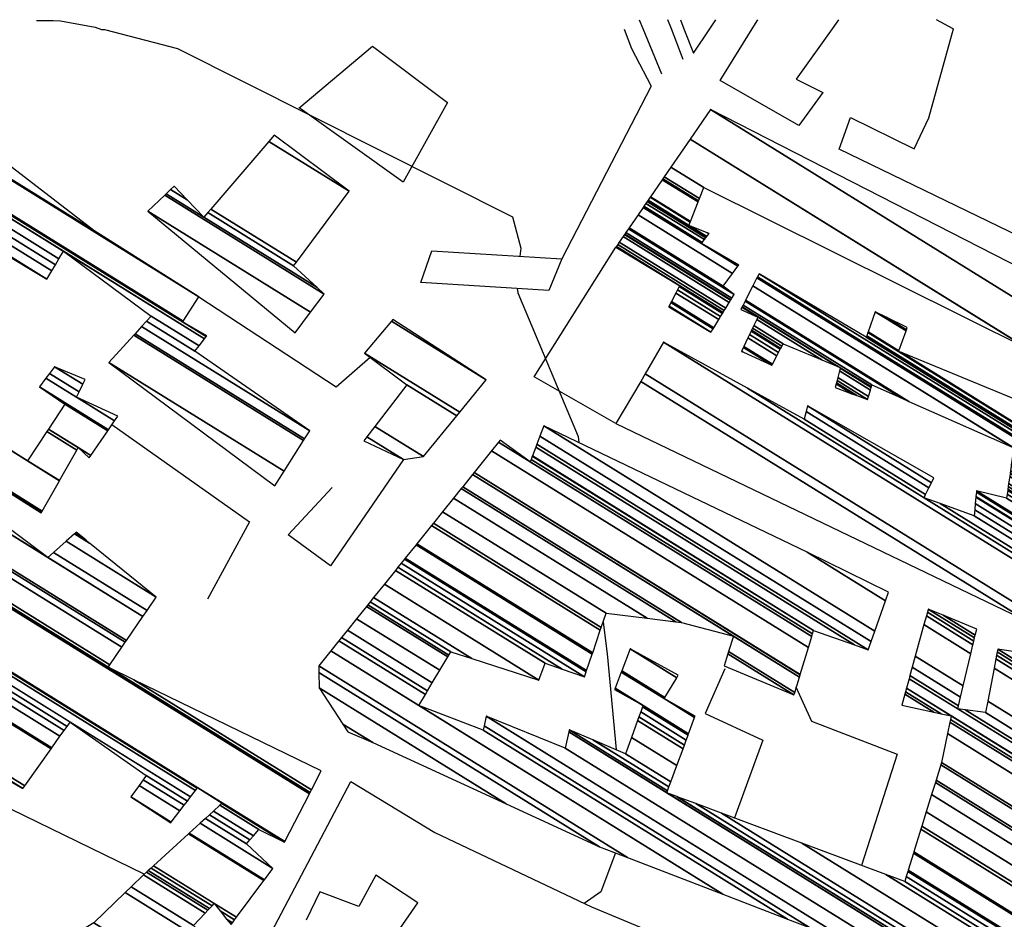
# Model space of a CAD drawing. Extents: x 498410 to 512723, y 4381806 to 4391064.
# Drawn here: x 506366 to 506523, y 4390914 to 4391057 of the extents above; entities that cross this region are included whole.
import ezdxf

# ---------------------------------------------------------------- set-up
doc = ezdxf.new("R2010")
doc.units = 0
doc.header["$MEASUREMENT"] = 0
for name, color, linetype in [('38', 7, 'CONTINUOUS'), ('47', 7, 'CONTINUOUS'), ('50', 7, 'CONTINUOUS'), ('51', 7, 'CONTINUOUS'), ('9', 7, 'CONTINUOUS')]:
    doc.layers.add(name, color=color, linetype=linetype)

msp = doc.modelspace()

# ---------------------------------------------------------------- linework, layer by layer
at = {"layer": '38', "color": 7, "linetype": 'Continuous'}
for p, q in [((506465.42, 4391055.75), (506464.83, 4391057.18)), ((506469.92, 4391055.75), (506469.37, 4391057.19)), ((506468.4, 4391048.56), (506465.42, 4391055.75)), ((506471.79, 4391050.89), (506469.92, 4391055.75))]:
    msp.add_line(p, q, dxfattribs=at)
at = {"layer": '47', "color": 1, "linetype": 'Continuous'}
for p, q in [((506471.37, 4391057.19), (506471.94, 4391055.75)), ((506476.05, 4391055.76), (506477.02, 4391057.19)), ((506482.83, 4391055.76), (506483.73, 4391057.2)), ((506496.63, 4391057.21), (506495.6, 4391055.77)), ((506514.95, 4391055.79), (506512.3, 4391057.23)), ((506471.94, 4391055.75), (506473.46, 4391051.91)), ((506473.46, 4391051.91), (506476.05, 4391055.76))]:
    msp.add_line(p, q, dxfattribs=at)
for points in [[(506495.6, 4391055.77), (506489.87, 4391047.76), (506494.11, 4391045.63), (506490.3, 4391040.33), (506477.7, 4391047.53), (506482.83, 4391055.76)], [(506539.15, 4391055.81), (506535.59, 4391020.33), (506532.47, 4391019.27), (506496.72, 4391036.57), (506498.54, 4391041.63), (506508.71, 4391036.61), (506511.03, 4391041.54), (506514.99, 4391055.77), (506514.95, 4391055.79)], [(506478.46, 4390953.56), (506475.33, 4390946.45), (506484.56, 4390942.19), (506480, 4390929.77)], [(506489.82, 4390950.73), (506492.31, 4390945.23), (506505.97, 4390939.96), (506500.28, 4390922.2)], [(506404.52, 4390908.61), (506418.74, 4390935.62), (506432.15, 4390927.48), (506457.17, 4390915.57), (506473.76, 4390908.68)], [(506424.63, 4390909.33), (506429.45, 4390916.25), (506422.71, 4390920.63), (506420.02, 4390915.64), (506413.78, 4390917.96), (506411.58, 4390913.47)]]:
    msp.add_lwpolyline(points, dxfattribs=at)
msp.add_lwpolyline([(506431.69, 4391020.33), (506452.42, 4391019.04), (506450.35, 4391013.99), (506429.92, 4391015.29)], close=True, dxfattribs=at)
at = {"layer": '50', "color": 1, "linetype": 'Continuous'}
msp.add_lwpolyline([(506461.05, 4390992.74), (506448.02, 4391000.2), (506461.04, 4391020.9)], dxfattribs=at)
msp.add_lwpolyline([(506461.05, 4390992.74), (506448.02, 4391000.2), (506461.04, 4391020.9)], dxfattribs=at)
at = {"layer": '51', "color": 1, "linetype": 'Continuous'}
for points in [[(506462.36, 4391055.74), (506463.53, 4391052.62), (506466.71, 4391046.62), (506452.42, 4391019.04)], [(506410.41, 4391043.12), (506422.2, 4391053), (506434.17, 4391043.99), (506427.09, 4391031.27), (506410.63, 4391043.03)], [(506394.47, 4391012.97), (506416.36, 4390998.63), (506421.82, 4391003.33)], [(506380.57, 4390992.58), (506402.52, 4390977.05), (506395.82, 4390964.7)], [(506427.14, 4390987), (506415.49, 4390970.03), (506408.7, 4390974.98), (506415.77, 4390982.52)], [(506385.72, 4390920.8), (506358.05, 4390934.24), (506320.05, 4390950.41), (506303.71, 4390923.53), (506318.06, 4390916.71)]]:
    msp.add_lwpolyline(points, dxfattribs=at)
at = {"layer": '9', "color": 30, "linetype": 'Continuous'}
for p, q in [((506368.5, 4391057.1), (506368.51, 4391057.1)), ((506368.51, 4391057.1), (506368.52, 4391057.1)), ((506368.52, 4391057.1), (506368.53, 4391057.1)), ((506368.53, 4391057.1), (506368.54, 4391057.1)), ((506368.54, 4391057.1), (506368.55, 4391057.1)), ((506368.55, 4391057.1), (506368.56, 4391057.1)), ((506368.56, 4391057.1), (506368.57, 4391057.1)), ((506368.57, 4391057.1), (506368.58, 4391057.1)), ((506368.58, 4391057.1), (506368.59, 4391057.1)), ((506368.59, 4391057.1), (506368.6, 4391057.1)), ((506368.6, 4391057.1), (506368.61, 4391057.1)), ((506368.61, 4391057.1), (506368.62, 4391057.1)), ((506368.62, 4391057.1), (506368.63, 4391057.1)), ((506368.63, 4391057.1), (506368.64, 4391057.1)), ((506368.64, 4391057.1), (506368.65, 4391057.1)), ((506368.65, 4391057.1), (506368.66, 4391057.1)), ((506368.66, 4391057.1), (506368.67, 4391057.1)), ((506368.67, 4391057.1), (506368.68, 4391057.1)), ((506368.68, 4391057.1), (506368.69, 4391057.1)), ((506368.69, 4391057.1), (506368.7, 4391057.1)), ((506368.7, 4391057.1), (506368.71, 4391057.1)), ((506368.71, 4391057.1), (506368.72, 4391057.1)), ((506368.72, 4391057.1), (506368.73, 4391057.1)), ((506368.73, 4391057.1), (506368.74, 4391057.1)), ((506368.74, 4391057.1), (506368.76, 4391057.1)), ((506368.76, 4391057.1), (506368.78, 4391057.1)), ((506368.78, 4391057.1), (506368.8, 4391057.1)), ((506368.8, 4391057.1), (506368.82, 4391057.1)), ((506368.82, 4391057.1), (506368.84, 4391057.1)), ((506368.84, 4391057.1), (506368.86, 4391057.1)), ((506368.86, 4391057.1), (506368.88, 4391057.1)), ((506368.88, 4391057.1), (506368.9, 4391057.1)), ((506368.9, 4391057.1), (506368.92, 4391057.1)), ((506368.92, 4391057.1), (506368.94, 4391057.1)), ((506368.94, 4391057.1), (506368.96, 4391057.1)), ((506368.96, 4391057.1), (506368.98, 4391057.1)), ((506368.98, 4391057.1), (506369, 4391057.1)), ((506369, 4391057.1), (506369.02, 4391057.1)), ((506369.02, 4391057.1), (506369.04, 4391057.1)), ((506369.04, 4391057.1), (506369.06, 4391057.1)), ((506369.06, 4391057.1), (506369.08, 4391057.1)), ((506369.08, 4391057.1), (506369.1, 4391057.1)), ((506369.1, 4391057.1), (506369.12, 4391057.1)), ((506369.12, 4391057.1), (506369.14, 4391057.1)), ((506369.14, 4391057.1), (506369.16, 4391057.1)), ((506369.16, 4391057.1), (506369.19, 4391057.1)), ((506369.19, 4391057.1), (506369.22, 4391057.1)), ((506369.22, 4391057.1), (506369.25, 4391057.1)), ((506369.25, 4391057.1), (506369.28, 4391057.1)), ((506369.28, 4391057.1), (506369.31, 4391057.1)), ((506369.31, 4391057.1), (506369.34, 4391057.1)), ((506369.34, 4391057.1), (506369.37, 4391057.1)), ((506369.37, 4391057.1), (506369.4, 4391057.1)), ((506369.4, 4391057.1), (506369.43, 4391057.1)), ((506369.43, 4391057.1), (506369.46, 4391057.1)), ((506369.46, 4391057.1), (506369.49, 4391057.1)), ((506369.49, 4391057.1), (506369.52, 4391057.1)), ((506369.52, 4391057.1), (506369.56, 4391057.1)), ((506369.56, 4391057.1), (506369.6, 4391057.1)), ((506369.6, 4391057.1), (506369.64, 4391057.1)), ((506369.64, 4391057.1), (506369.68, 4391057.1)), ((506369.68, 4391057.1), (506369.72, 4391057.1)), ((506369.72, 4391057.1), (506369.76, 4391057.1)), ((506369.76, 4391057.1), (506369.8, 4391057.1)), ((506369.8, 4391057.1), (506369.84, 4391057.1)), ((506369.84, 4391057.1), (506369.89, 4391057.1)), ((506369.89, 4391057.1), (506369.94, 4391057.1)), ((506369.94, 4391057.1), (506369.99, 4391057.1)), ((506369.99, 4391057.1), (506370.04, 4391057.1)), ((506370.04, 4391057.1), (506370.09, 4391057.1)), ((506370.09, 4391057.1), (506370.14, 4391057.1)), ((506370.14, 4391057.1), (506370.2, 4391057.1)), ((506370.2, 4391057.1), (506370.26, 4391057.1)), ((506370.26, 4391057.1), (506370.32, 4391057.1)), ((506370.32, 4391057.1), (506370.38, 4391057.1)), ((506370.38, 4391057.1), (506370.45, 4391057.1)), ((506370.45, 4391057.1), (506370.52, 4391057.1)), ((506370.52, 4391057.1), (506370.59, 4391057.1)), ((506370.59, 4391057.1), (506370.67, 4391057.1)), ((506370.67, 4391057.1), (506370.75, 4391057.1)), ((506370.75, 4391057.1), (506370.83, 4391057.1)), ((506370.83, 4391057.1), (506370.92, 4391057.1)), ((506370.92, 4391057.1), (506371.01, 4391057.1)), ((506371.01, 4391057.1), (506371.1, 4391057.1)), ((506371.1, 4391057.1), (506371.2, 4391057.1)), ((506378.91, 4391055.67), (506378.92, 4391055.67)), ((506378.92, 4391055.67), (506378.93, 4391055.67)), ((506378.93, 4391055.67), (506378.94, 4391055.67)), ((506378.94, 4391055.67), (506378.95, 4391055.67)), ((506378.95, 4391055.67), (506378.96, 4391055.67)), ((506378.96, 4391055.67), (506378.97, 4391055.67)), ((506378.97, 4391055.67), (506378.98, 4391055.67)), ((506378.98, 4391055.67), (506378.99, 4391055.67)), ((506378.99, 4391055.67), (506379, 4391055.67)), ((506379, 4391055.67), (506379.01, 4391055.67)), ((506379.01, 4391055.67), (506379.02, 4391055.67)), ((506379.02, 4391055.67), (506379.03, 4391055.67)), ((506379.03, 4391055.67), (506379.04, 4391055.67)), ((506379.04, 4391055.67), (506379.05, 4391055.67)), ((506379.05, 4391055.67), (506379.06, 4391055.67)), ((506379.06, 4391055.67), (506379.07, 4391055.67)), ((506379.07, 4391055.67), (506379.08, 4391055.67)), ((506379.08, 4391055.67), (506379.09, 4391055.67)), ((506379.09, 4391055.67), (506379.1, 4391055.67)), ((506379.1, 4391055.67), (506379.11, 4391055.67)), ((506379.11, 4391055.67), (506379.12, 4391055.67)), ((506379.12, 4391055.67), (506379.13, 4391055.67)), ((506379.13, 4391055.67), (506379.14, 4391055.67)), ((506379.14, 4391055.67), (506379.15, 4391055.67)), ((506379.15, 4391055.67), (506379.16, 4391055.67)), ((506379.16, 4391055.67), (506379.17, 4391055.67)), ((506379.17, 4391055.67), (506379.18, 4391055.67)), ((506379.18, 4391055.67), (506379.19, 4391055.67)), ((506379.19, 4391055.67), (506379.2, 4391055.67)), ((506379.2, 4391055.67), (506379.21, 4391055.67)), ((506379.21, 4391055.67), (506379.22, 4391055.67)), ((506379.22, 4391055.67), (506379.23, 4391055.67)), ((506379.23, 4391055.67), (506379.24, 4391055.67)), ((506379.24, 4391055.67), (506379.25, 4391055.67)), ((506379.25, 4391055.67), (506379.26, 4391055.67)), ((506379.26, 4391055.67), (506379.27, 4391055.67)), ((506379.27, 4391055.67), (506379.28, 4391055.67)), ((506379.28, 4391055.67), (506379.29, 4391055.67)), ((506379.29, 4391055.67), (506379.3, 4391055.67)), ((506379.3, 4391055.67), (506379.32, 4391055.67)), ((506379.32, 4391055.67), (506379.34, 4391055.67)), ((506379.34, 4391055.67), (506379.36, 4391055.67))]:
    msp.add_line(p, q, dxfattribs=at)
for points in [[(506371.2, 4391057.1), (506372.37, 4391057.07), (506377.89, 4391056.06), (506378.91, 4391055.67)], [(506379.36, 4391055.67), (506391.04, 4391052.62), (506444.57, 4391025.77), (506445.87, 4391020.73), (506445.7, 4391019.46)], [(506445.32, 4391014.31), (506445.42, 4391013.63), (506455.03, 4390990.67), (506455.16, 4390989.7)], [(506459.02, 4390961.04), (506459.69, 4390956), (506461.09, 4390940.68)], [(506461.01, 4390924.2), (506458.68, 4390917.99), (506456.01, 4390916.12)]]:
    msp.add_lwpolyline(points, dxfattribs=at)

# ---------------------------------------------------------------- meshes
at = {"layer": '47', "color": 1, "linetype": 'Continuous'}
mesh = msp.add_polyface(dxfattribs=at)
corners = [(506461.05, 4390992.74), (506527.05, 4390961.03), (506465.021778, 4390999.487864), (506529.3, 4390961.28), (506465.731154, 4391000.69306), (506530.01998, 4390967.695049), (506468.69, 4391005.72), (506530.123049, 4390968.613392), (506482.098379, 4390998.388972), (506510.29, 4390980.91), (506530.192627, 4390969.23334), (506491.15, 4390993.44), (506510.540047, 4390981.418056), (506512.844703, 4390979.989156), (506530.34066, 4390970.552319), (506491.44028, 4390994.670785), (506511.072037, 4390982.49898), (506518.28, 4390978.03), (506530.447611, 4390971.505252), (506491.65, 4390995.56), (506511.456388, 4390983.279922), (506518.371658, 4390978.992414), (506530.559921, 4390972.505938), (506511.86, 4390984.1), (506518.46791, 4390980.003057), (506530.669338, 4390973.480849), (506518.561683, 4390980.987667), (506469.51, 4391011.4), (506530.675452, 4390973.535327), (506518.566923, 4390981.042687), (506481.12, 4391004.26), (506473.118336, 4391009.221079), (506469.533039, 4391011.443984), (506530.680759, 4390973.582608), (506518.57147, 4390981.090438), (506481.422222, 4391004.123191), (506481.138678, 4391004.29899), (506476.25, 4391007.33), (506469.553035, 4391011.482158), (506530.760785, 4390974.295648), (506518.640055, 4390981.810573), (506485.98, 4391002.06), (506481.420366, 4391004.887), (506476.588186, 4391007.88298), (506469.854588, 4391012.057851), (506530.784058, 4390974.503012), (506518.66, 4390982.02), (506486.068554, 4391002.22689), (506481.502285, 4391005.058003), (506476.686536, 4391008.043796), (506469.942285, 4391012.225271), (506530.972119, 4390976.178642), (506523.47, 4390980.83), (506486.784122, 4391003.575461), (506482.164245, 4391006.439812), (506477.481266, 4391009.343287), (506470.650929, 4391013.578137), (506531.043917, 4390976.818364), (506523.559077, 4390981.45901), (506496.09, 4390998.49), (506487.057312, 4391004.09032), (506482.416969, 4391006.96736), (506477.784679, 4391009.839407), (506470.921475, 4391014.094634), (506531.115144, 4390977.452996), (506523.647445, 4390982.083014), (506498.75046, 4390997.519291), (506496.240908, 4390999.075229), (506487.328329, 4391004.601081), (506482.667681, 4391007.49071), (506478.085677, 4391010.33158), (506471.189868, 4391014.607022), (506461.04, 4391020.9), (506531.136409, 4390977.642472), (506523.673829, 4390982.269316), (506499.544768, 4390997.229476), (506496.285963, 4390999.249955), (506487.409243, 4391004.753574), (506482.742533, 4391007.646961), (506478.175543, 4391010.478523), (506471.27, 4391014.76), (506461.137771, 4391021.042042), (506531.182598, 4390978.054012), (506523.731133, 4390982.673965), (506501.27, 4390996.6), (506496.383823, 4390999.629459), (506487.584989, 4391005.084788), (506482.905113, 4391007.986339), (506478.370731, 4391010.797682), (506461.350129, 4391021.350556), (506531.239106, 4390978.557498), (506523.80124, 4390983.169018), (506501.405722, 4390997.054372), (506496.503546, 4391000.09375), (506487.8, 4391005.49), (506483.104016, 4391008.401538), (506478.609528, 4391011.188147), (506461.60993, 4391021.727998), (506531.368587, 4390979.711178), (506523.961882, 4390984.303379), (506501.716712, 4390998.095516), (506496.777878, 4391001.157623), (506493.948694, 4391002.911733), (506483.559779, 4391009.352922), (506481, 4391010.94), (506479.156704, 4391012.082854), (506462.205238, 4391022.592864), (506531.422628, 4390980.192689), (506524.028929, 4390984.776826), (506501.84651, 4390998.530057), (506496.892375, 4391001.60165), (506496.514967, 4391001.835645), (506483.75, 4391009.75), (506481.200726, 4391011.330565), (506479.385079, 4391012.456277), (506462.453701, 4391022.953832), (506531.430947, 4390980.266809), (506524.03925, 4390984.849704), (506501.866491, 4390998.596947), (506496.91, 4391001.67), (506481.231624, 4391011.390686), (506479.420233, 4391012.513759), (506462.491947, 4391023.009396), (506531.469879, 4390980.6137), (506524.087552, 4390985.190787), (506501.96, 4390998.91), (506481.376232, 4391011.672058), (506479.584759, 4391012.782782), (506462.670945, 4391023.269446), (506531.556308, 4390981.383784), (506524.194781, 4390985.947974), (506506.608766, 4390996.851407), (506481.697255, 4391012.296692), (506479.95, 4391013.38), (506463.068314, 4391023.846745), (506531.579917, 4390981.594136), (506524.224072, 4390986.154803), (506507.8786, 4390996.289092), (506481.784944, 4391012.467314), (506478.2, 4391014.69), (506463.176857, 4391024.004437), (506531.890983, 4390984.365748), (506524.61, 4390988.88), (506482.940338, 4391014.715437), (506479.706334, 4391016.720538), (506464.607028, 4391026.082197), (506532.068097, 4390985.943841), (506483.598193, 4391015.995468), (506474.72, 4391021.5), (506480.564007, 4391017.876681), (506465.421335, 4391027.265227), (506532.09618, 4390986.194064), (506483.702503, 4391016.19843), (506474.859684, 4391021.68103), (506480.7, 4391018.06), (506465.550452, 4391027.452809), (506532.162814, 4390986.78777), (506483.95, 4391016.68), (506475.191113, 4391022.110562), (506465.856809, 4391027.897885), (506532.209603, 4390987.204662), (506501.04, 4391006.53), (506475.423837, 4391022.412173), (506466.071928, 4391028.210412), (506532.240183, 4390987.477134), (506501.124732, 4391006.768898), (506472.72, 4391024.38), (506475.575941, 4391022.6093), (506466.212526, 4391028.414673), (506532.309459, 4390988.094381), (506501.316681, 4391007.310087), (506506.22, 4391004.27), (506472.929494, 4391024.91031), (506475.56184, 4391023.27824), (506475.920511, 4391023.055862), (506466.531029, 4391028.877397), (506532.319408, 4390988.183033), (506501.34425, 4391007.387815), (506506.248046, 4391004.347432), (506506.674646, 4391004.082938), (506472.959583, 4391024.986476), (506475.97, 4391023.12), (506466.576775, 4391028.943855), (506532.729308, 4390991.83525), (506502.48, 4391010.59), (506507.403474, 4391007.537417), (506525.404741, 4390996.376525), (506474.199151, 4391028.124294), (506468.461344, 4391031.681768), (506532.753058, 4390992.046867), (506504.224158, 4391009.734954), (506507.470422, 4391007.722251), (506526.49, 4390995.93), (506474.270974, 4391028.306105), (506468.57054, 4391031.840408), (506532.799027, 4390992.456454), (506507.6, 4391008.08), (506526.515305, 4390996.352399), (506474.409988, 4391028.658004), (506468.78189, 4391032.147458), (506533.030507, 4390994.518943), (506526.642729, 4390998.479403), (506475.11, 4391030.43), (506469.846149, 4391033.693619), (506533.697692, 4391000.463591), (506527.01, 4391004.61), (506472.913629, 4391038.15007), (506476.19, 4391042.91), (506534.410313, 4391006.813062), (506476.19, 4391042.91), (506535.08, 4391012.78)]
mesh.append_faces([[corners[k] for k in face] for face in [(0, 0, 1, 2), (2, 1, 3, 4), (4, 3, 5, 6), (6, 5, 7, 8), (8, 9, 12, 11), (9, 7, 10, 13), (11, 12, 16, 15), (13, 10, 14, 17), (15, 16, 20, 19), (17, 14, 18, 21), (19, 20, 23, 23), (21, 18, 22, 24), (24, 22, 25, 26), (27, 27, 31, 32), (26, 25, 28, 29), (32, 31, 37, 38), (30, 30, 35, 36), (29, 28, 33, 34), (38, 37, 43, 44), (36, 35, 41, 42), (34, 33, 39, 40), (44, 43, 49, 50), (42, 41, 47, 48), (40, 39, 45, 46), (50, 49, 55, 56), (48, 47, 53, 54), (46, 45, 51, 52), (56, 55, 62, 63), (54, 53, 60, 61), (52, 51, 57, 58), (63, 62, 70, 71), (61, 60, 68, 69), (59, 59, 66, 67), (58, 57, 64, 65), (72, 72, 80, 81), (71, 70, 79, 80), (69, 68, 77, 78), (67, 66, 75, 76), (65, 64, 73, 74), (81, 79, 88, 89), (78, 77, 86, 87), (76, 75, 84, 85), (74, 73, 82, 83), (89, 88, 96, 97), (87, 86, 94, 95), (85, 84, 92, 93), (83, 82, 90, 91), (97, 96, 105, 106), (95, 94, 102, 103), (93, 92, 100, 101), (91, 90, 98, 99), (106, 105, 114, 115), (104, 104, 112, 113), (103, 102, 111, 112), (101, 100, 109, 110), (99, 98, 107, 108), (115, 114, 121, 122), (113, 111, 119, 120), (110, 109, 118, 119), (108, 107, 116, 117), (122, 121, 127, 128), (120, 118, 125, 126), (117, 116, 123, 124), (128, 127, 133, 134), (126, 125, 131, 132), (124, 123, 129, 130), (134, 133, 139, 140), (132, 131, 137, 138), (130, 129, 135, 136), (140, 139, 144, 145), (138, 137, 142, 143), (136, 135, 141, 142), (145, 144, 149, 150), (143, 141, 146, 147), (150, 148, 153, 155), (148, 149, 154, 154), (147, 146, 151, 152), (155, 153, 158, 159), (152, 151, 156, 157), (159, 158, 162, 163), (157, 156, 160, 161), (163, 162, 167, 168), (161, 160, 164, 165), (168, 166, 172, 175), (166, 167, 174, 173), (165, 164, 169, 170), (175, 172, 180, 182), (173, 174, 181, 181), (170, 171, 178, 177), (171, 169, 176, 179), (182, 180, 187, 188), (177, 178, 185, 184), (179, 176, 183, 186), (188, 187, 193, 194), (184, 185, 191, 190), (186, 183, 189, 192), (194, 193, 198, 199), (190, 191, 196, 196), (192, 189, 195, 197), (199, 198, 202, 203), (197, 195, 200, 201), (203, 202, 205, 206), (201, 200, 204, 205), (206, 204, 208, 209), (207, 208, 210, 210)]], dxfattribs={"vtx0": -1, "vtx2": -1, "color": 1})
mesh = msp.add_polyface(dxfattribs=at)
corners = [(506409.82, 4391007.26), (506386.31, 4391026.66), (506412.290354, 4391010.552027), (506386.31, 4391026.66), (506414.45, 4391013.43), (506388.99616, 4391029.211531), (506413.274247, 4391014.51866), (506395.24, 4391025.7), (506389.225276, 4391029.429164), (506409.59, 4391017.93), (506395.872296, 4391026.435058), (506392.570373, 4391028.482269), (506389.943216, 4391030.111122), (506410.035685, 4391018.52776), (506396.362659, 4391027.005116), (506390.5, 4391030.64), (506418.47, 4391029.84), (506405.642494, 4391037.79313), (506406.5, 4391038.79)]
mesh.append_faces([[corners[k] for k in face] for face in [(0, 0, 2, 1), (3, 2, 4, 5), (5, 4, 6, 8), (8, 7, 11, 12), (7, 6, 9, 10), (12, 11, 15, 15), (10, 9, 13, 14), (14, 13, 16, 17), (17, 16, 18, 18)]], dxfattribs={"vtx0": -1, "vtx2": -1, "color": 1})
mesh = msp.add_polyface(dxfattribs=at)
corners = [(506406.59, 4390982.79), (506408.082125, 4390985.144717), (506380.09, 4391002.5), (506411.182455, 4390990.037339), (506384.053812, 4391006.857258), (506353.84, 4391025.59), (506411.34664, 4390990.29644), (506384.263726, 4391007.088007), (506370.18, 4391015.82), (506354.001374, 4391025.850844), (506412.16, 4390991.58), (506385.303617, 4391008.231116), (506370.955836, 4391017.126826), (506354.800804, 4391027.143041), (506412.16, 4390991.58), (506386.086097, 4391009.091265), (506371.539624, 4391018.110165), (506355.402346, 4391028.115373), (506393.83, 4391004.29), (506386.84, 4391009.92), (506372.102091, 4391019.057591), (506355.981918, 4391029.052193), (506394.496586, 4391005.172872), (506372.81, 4391020.25), (506356.711356, 4391030.231255), (506395.335536, 4391006.284034), (506356.947768, 4391030.61339), (506391.84, 4391008.98), (506395.607441, 4391006.644164), (506357.036939, 4391030.757527), (506391.933314, 4391009.121568), (506395.71, 4391006.78), (506359.461006, 4391034.675784), (506394.47, 4391012.97), (506359.539838, 4391034.803208), (506377.69, 4391023.55), (506360.67, 4391036.63)]
mesh.append_faces([[corners[k] for k in face] for face in [(0, 0, 1, 2), (2, 1, 3, 4), (5, 5, 8, 9), (4, 3, 6, 7), (9, 8, 12, 13), (7, 6, 10, 11), (13, 12, 16, 17), (11, 14, 18, 15), (17, 16, 20, 21), (15, 18, 22, 19), (21, 20, 23, 24), (19, 22, 25, 23), (24, 25, 28, 26), (26, 27, 30, 29), (27, 28, 31, 31), (29, 30, 33, 32), (32, 33, 35, 34), (34, 35, 36, 36)]], dxfattribs={"vtx0": -1, "vtx2": -1, "color": 1})
mesh = msp.add_polyface(dxfattribs=at)
corners = [(506420.78, 4390990), (506427.14, 4390987), (506421.272162, 4390990.638094), (506430.32, 4390987.49), (506422.556585, 4390992.303363), (506435.636895, 4390993.974278), (506427.66, 4390998.92), (506436.124706, 4390994.569192), (506420.93, 4391003.99), (506440.34, 4390999.71), (506425.21151, 4391009.089754), (506440.34, 4390999.71), (506425.43, 4391009.35)]
mesh.append_faces([[corners[k] for k in face] for face in [(0, 0, 1, 2), (2, 1, 3, 4), (4, 3, 5, 6), (6, 5, 7, 8), (8, 7, 9, 10), (10, 11, 12, 12)]], dxfattribs={"vtx0": -1, "vtx2": -1, "color": 1})
mesh = msp.add_polyface(dxfattribs=at)
corners = [(506361.65, 4390886.09), (506361.65, 4390886.09), (506363.165051, 4390887.062418), (506354.54, 4390892.41), (506364.526148, 4390887.936022), (506336.52, 4390905.3), (506355.938322, 4390893.260526), (506365.053407, 4390888.274437), (506336.803997, 4390905.789238), (506356.48, 4390893.59), (506367.96, 4390890.14), (506338.369573, 4390908.48624), (506371.543749, 4390891.912757), (506351.5, 4390904.34), (506340.074747, 4390911.423724), (506371.581212, 4390891.931288), (506351.517646, 4390904.370817), (506344.39, 4390908.79), (506340.092572, 4390911.454431), (506378.27, 4390895.24), (506354.668363, 4390909.873155), (506347.589825, 4390914.26189), (506343.275146, 4390916.937016), (506379.381658, 4390895.729883), (506364.43, 4390905), (506355.166641, 4390910.743337), (506348.09587, 4390915.127257), (506343.778463, 4390917.804075), (506380.43772, 4390896.195267), (506365.343628, 4390905.553693), (506355.64, 4390911.57), (506348.576607, 4390915.949346), (506344.256608, 4390918.62777), (506381.748324, 4390896.772821), (506366.477467, 4390906.240842), (506349.173215, 4390916.969581), (506344.85, 4390919.65), (506382.378321, 4390897.050446), (506367.022495, 4390906.57115), (506349.46, 4390917.46), (506387.71, 4390899.4), (506371.635076, 4390909.366548), (506391.52, 4390902.08), (506375.747672, 4390911.858936), (506392.77368, 4390903.671829), (506377.68, 4390913.03), (506396.97, 4390909), (506382.679943, 4390917.85992), (506393.6, 4390912.63), (506383.651304, 4390918.79825), (506395.468318, 4390914.593985), (506385.62, 4390920.7), (506395.888063, 4390915.035223), (506399.59, 4390912.74), (506386.077976, 4390921.117535), (506396.158712, 4390915.31973), (506398.889732, 4390913.626482), (506399.820735, 4390913.049254), (506350.82, 4390943.43), (506386.373277, 4390921.386758), (506396.558836, 4390915.740343), (506397.854463, 4390914.937046), (506400.161852, 4390913.506452), (506351.125912, 4390943.909025), (506366.35, 4390934.47), (506386.809845, 4390921.784775), (506396.92, 4390916.12), (506400.469753, 4390913.919132), (506351.402037, 4390944.341406), (506366.647392, 4390934.889196), (506387.203904, 4390922.144037), (506404.830586, 4390919.763949), (506355.312814, 4390950.46526), (506370.859375, 4390940.8263), (506389.95, 4390928.99), (506392.784995, 4390927.232286), (506404.927796, 4390919.89424), (506355.399993, 4390950.601771), (506370.953268, 4390940.958649), (506383.58, 4390933.13), (506390.049047, 4390929.119152), (506392.909407, 4390927.345712), (506406.29, 4390921.72), (506356.621612, 4390952.514694), (506372.268975, 4390942.813237), (506384.901944, 4390934.980721), (506391.436991, 4390930.928953), (506394.652786, 4390928.935141), (506402.05, 4390925.66), (506357.221446, 4390953.453969), (506372.915008, 4390943.723867), (506385.551038, 4390935.889454), (506392.118492, 4390931.817593), (506395.508812, 4390929.715575), (506402.604442, 4390926.283748), (506357.664058, 4390954.147052), (506373.39171, 4390944.395815), (506386.03, 4390936.56), (506392.621367, 4390932.473314), (506396.140466, 4390930.291451), (506403.160732, 4390926.909573), (506358.108145, 4390954.842444), (506373.87, 4390945.07), (506393.125916, 4390933.131218), (506396.774225, 4390930.869245), (506404.05, 4390927.91), (506358.818049, 4390955.954077), (506393.932475, 4390934.182925), (506397.787333, 4390931.792891), (506408.11, 4390925.9), (506359.050093, 4390956.317433), (506394.196112, 4390934.526693), (506398.118484, 4390932.094799), (506408.152808, 4390925.983), (506359.100206, 4390956.395904), (506394.253047, 4390934.600934), (506398.19, 4390932.16), (506408.158036, 4390925.993136), (506359.106325, 4390956.405486), (506394.26, 4390934.61), (506412.099212, 4390933.634602), (506363.72, 4390963.63), (506412.211174, 4390933.851681), (506379.94, 4390953.86), (506360.202268, 4390966.097511), (506412.428629, 4390934.273301), (506384.080437, 4390951.849347), (506380.208897, 4390954.249725), (506353.37, 4390970.89), (506414, 4390937.32), (506382.151993, 4390957.065953), (506354.853512, 4390973.991172), (506382.67131, 4390957.818626), (506355.25, 4390974.82), (506382.87455, 4390958.113192), (506351.38, 4390977.64), (506385.523447, 4390961.952373), (506370.35, 4390971.36), (506354.124345, 4390981.420002), (506386.182365, 4390962.907376), (506371.248239, 4390972.166623), (506359.63, 4390979.37), (506354.807006, 4390982.360285), (506387.64, 4390965.02), (506373.235291, 4390973.951005), (506361.158343, 4390981.438784), (506356.317164, 4390984.440343), (506377.00751, 4390973.664098), (506374.586989, 4390975.164835), (506362.198003, 4390982.84608), (506369.24, 4390978.48), (506357.344453, 4390985.855309), (506376.373472, 4390974.179564), (506374.667594, 4390975.237218), (506362.26, 4390982.93), (506369.291601, 4390978.570366), (506357.405713, 4390985.939687), (506374.86, 4390975.41), (506369.414773, 4390978.786073), (506357.551941, 4390986.141099), (506372.177075, 4390983.623583), (506367.07, 4390986.79), (506360.831307, 4390990.658027), (506372.184397, 4390983.636407), (506367.078116, 4390986.802331), (506360.84, 4390990.67), (506374.960169, 4390988.497507), (506376.94, 4390987.27), (506370.15482, 4390991.476852), (506375.19, 4390988.9), (506377.201799, 4390987.652673), (506370.409567, 4390991.863897), (506379.884487, 4390991.573977), (506373.02, 4390995.83), (506380.004089, 4390991.7488), (506368.97, 4390998.59), (506380.982435, 4390993.178854), (506374.9, 4390996.95), (506370.015568, 4390999.978377), (506381.51, 4390993.95), (506375.311156, 4390997.79332), (506370.579382, 4391000.727048), (506375.916876, 4390999.03571), (506371.41, 4391001.83), (506376.27, 4390999.76)]
mesh.append_faces([[corners[k] for k in face] for face in [(0, 1, 2, 3), (3, 2, 4, 6), (5, 5, 9, 8), (6, 4, 7, 9), (8, 7, 10, 11), (11, 10, 12, 14), (14, 13, 17, 18), (13, 12, 15, 16), (18, 17, 21, 22), (16, 15, 19, 20), (22, 21, 26, 27), (20, 19, 23, 25), (27, 26, 31, 32), (25, 24, 30, 30), (24, 23, 28, 29), (32, 31, 35, 36), (29, 28, 33, 34), (36, 35, 39, 39), (34, 33, 37, 38), (38, 37, 40, 41), (41, 40, 42, 43), (43, 42, 44, 45), (45, 44, 46, 47), (47, 46, 48, 49), (49, 48, 50, 51), (51, 50, 52, 54), (54, 52, 55, 59), (53, 53, 57, 56), (58, 58, 64, 63), (59, 55, 60, 65), (56, 57, 62, 61), (63, 64, 69, 68), (65, 60, 66, 70), (61, 62, 67, 66), (68, 69, 73, 72), (70, 67, 71, 75), (72, 73, 78, 77), (74, 74, 80, 79), (75, 71, 76, 81), (77, 78, 84, 83), (79, 80, 86, 85), (81, 76, 82, 87), (83, 84, 90, 89), (85, 86, 92, 91), (87, 82, 88, 93), (89, 90, 96, 95), (91, 92, 98, 97), (93, 88, 94, 99), (95, 96, 102, 101), (97, 98, 103, 102), (99, 94, 100, 104), (101, 103, 107, 106), (104, 100, 105, 108), (106, 107, 111, 110), (108, 105, 109, 112), (110, 111, 115, 114), (112, 109, 113, 116), (114, 115, 119, 118), (116, 113, 117, 119), (118, 117, 120, 121), (121, 120, 122, 124), (124, 123, 127, 128), (123, 122, 125, 126), (128, 127, 130, 131), (126, 125, 129, 129), (131, 130, 132, 133), (133, 132, 134, 135), (135, 134, 136, 138), (138, 137, 141, 142), (137, 136, 139, 140), (142, 141, 145, 146), (140, 139, 143, 144), (146, 145, 149, 151), (144, 143, 147, 148), (151, 149, 154, 156), (150, 150, 155, 154), (148, 147, 152, 153), (156, 155, 158, 159), (153, 152, 157, 157), (159, 158, 160, 162), (162, 161, 165, 165), (161, 160, 163, 164), (164, 163, 166, 168), (168, 166, 169, 171), (167, 167, 170, 169), (171, 170, 172, 173), (173, 172, 174, 175), (175, 174, 176, 178), (178, 177, 180, 181), (177, 176, 179, 179), (181, 180, 182, 183), (183, 182, 184, 184)]], dxfattribs={"vtx0": -1, "vtx2": -1, "color": 1})
mesh = msp.add_polyface(dxfattribs=at)
corners = [(506418.26, 4390943.55), (506422.25, 4390941.8), (506417.456289, 4390944.772129), (506443.553188, 4390932.019846), (506413.65, 4390950.56), (506458.43, 4390925.19), (506413.608401, 4390952.979656), (506462.933452, 4390923.456768), (506413.59, 4390954.05), (506478.148718, 4390917.600907), (506415.509753, 4390956.437436), (506429.57, 4390947.72), (506488.482462, 4390913.623786), (506416.813591, 4390958.05891), (506430.628109, 4390949.493827), (506439.86, 4390943.77), (506492, 4390912.27), (506417.257408, 4390958.610849), (506430.988282, 4390950.097626), (506440.022178, 4390944.496557), (506499.041101, 4390909.62737), (506418.181895, 4390959.760556), (506431.738534, 4390951.35536), (506440.36, 4390946.01), (506510.231844, 4390905.427318), (506419.651225, 4390961.587838), (506432.930945, 4390953.354333), (506452.97, 4390940.93), (506522.150939, 4390900.953904), (506421.216186, 4390963.534049), (506434.200964, 4390955.483409), (506453.521669, 4390943.504458), (506469.19, 4390933.79), (506523.76, 4390900.35), (506421.427453, 4390963.796784), (506434.372415, 4390955.770832), (506453.596144, 4390943.852006), (506469.308386, 4390934.110323), (506470.785001, 4390933.194813), (506523.76, 4390900.35), (506421.438392, 4390963.810388), (506434.381292, 4390955.785713), (506453.6, 4390943.87), (506469.314515, 4390934.126908), (506470.867582, 4390933.163997), (506523.762445, 4390900.368869), (506421.831115, 4390964.298785), (506434.7, 4390956.32), (506457.382318, 4390942.256829), (506469.534582, 4390934.722353), (506473.832516, 4390932.057608), (506523.850218, 4390901.046338), (506422.370798, 4390964.969943), (506438.074273, 4390955.233695), (506462.58, 4390940.04), (506469.836999, 4390935.540618), (506477.906946, 4390930.537203), (506523.970836, 4390901.977319), (506424.076679, 4390967.091405), (506448.74, 4390951.8), (506463.530861, 4390942.629579), (506470.792906, 4390938.127068), (506490.785794, 4390925.731359), (506524.352097, 4390904.920053), (506425.852793, 4390969.300209), (506449.74, 4390954.49), (506464.52087, 4390945.325773), (506471.78817, 4390940.820004), (506504.194878, 4390920.727653), (506524.749055, 4390907.983942), (506426.249515, 4390969.793579), (506452.464642, 4390953.540045), (506464.742003, 4390945.928009), (506472.010477, 4390941.421512), (506507.19, 4390919.61), (506524.837721, 4390908.668308), (506426.771562, 4390970.442805), (506456.05, 4390952.29), (506465.032993, 4390946.720491), (506472.303011, 4390942.213037), (506507.443001, 4390920.426035), (506524.954398, 4390909.568866), (506427.289922, 4390971.087447), (506456.320761, 4390953.088155), (506465.321928, 4390947.507378), (506460.85, 4390950.28), (506472.59348, 4390942.998973), (506507.694216, 4390921.236309), (506525.07025, 4390910.463065), (506427.429987, 4390971.261633), (506456.393922, 4390953.303822), (506465.4, 4390947.72), (506460.931427, 4390950.490542), (506472.671966, 4390943.211338), (506507.762095, 4390921.45525), (506525.101555, 4390910.704683), (506429.150089, 4390973.40078), (506457.2924, 4390955.95238), (506461.931413, 4390953.076164), (506468.78, 4390948.83), (506473.635843, 4390945.819349), (506508.595714, 4390924.144022), (506525.485994, 4390913.671948), (506429.282427, 4390973.565358), (506457.361526, 4390956.156151), (506462.008349, 4390953.275093), (506468.887855, 4390949.009758), (506473.71, 4390946.02), (506508.659849, 4390924.350887), (506525.515571, 4390913.900239), (506431.607436, 4390976.456777), (506458.575972, 4390959.736126), (506463.36, 4390956.77), (506470.782721, 4390952.167869), (506509.786626, 4390927.985218), (506526.035206, 4390917.911001), (506431.910848, 4390976.834105), (506458.734456, 4390960.20331), (506471.03, 4390952.58), (506509.933669, 4390928.459495), (506526.103018, 4390918.434403), (506433.376452, 4390978.656754), (506459.5, 4390962.46), (506510.643949, 4390930.750449), (506526.430578, 4390920.962646), (506435.136955, 4390980.846144), (506478.34, 4390954.06), (506466.077028, 4390961.663115), (506511.497147, 4390933.502373), (506526.824047, 4390923.999604), (506436.363312, 4390982.371261), (506489.51, 4390949.42), (506478.947986, 4390955.968511), (506470.658552, 4390961.10801), (506512.09148, 4390935.419349), (506527.098135, 4390926.115134), (506436.60193, 4390982.66801), (506489.624016, 4390949.794003), (506479.066284, 4390956.339859), (506471.55, 4390961), (506512.207122, 4390935.792344), (506527.151466, 4390926.526762), (506438.182748, 4390984.633942), (506490.379363, 4390952.271733), (506479.85, 4390958.8), (506512.973239, 4390938.263396), (506527.504776, 4390929.253757), (506438.423675, 4390984.933563), (506490.494483, 4390952.649354), (506513.09, 4390938.64), (506527.558623, 4390929.669368), (506438.429838, 4390984.941227), (506490.497428, 4390952.659014), (506513.092073, 4390938.6502), (506527.56, 4390929.68), (506441.210164, 4390988.398886), (506491.825923, 4390957.016816), (506514.027267, 4390943.251851), (506506.74, 4390947.77), (506527.984767, 4390934.598119), (506442.321038, 4390989.780386), (506447.37, 4390986.65), (506492.35672, 4390958.757967), (506514.400922, 4390945.090432), (506511.86792, 4390946.660908), (506507.225281, 4390949.539372), (506528.154482, 4390936.563143), (506442.57, 4390990.09), (506447.513156, 4390987.025214), (506492.475679, 4390959.148184), (506514.484663, 4390945.502483), (506513.017159, 4390946.412345), (506507.334039, 4390949.935913), (506528.192518, 4390937.003532), (506447.710325, 4390987.541994), (506492.639521, 4390959.685627), (506514.6, 4390946.07), (506507.483831, 4390950.482067), (506528.244904, 4390937.610079), (506447.722936, 4390987.575046), (506492.65, 4390959.72), (506507.493411, 4390950.516997), (506528.248255, 4390937.648872), (506448.260588, 4390988.984234), (506499.17148, 4390957.41918), (506507.901873, 4390952.006284), (506515.67, 4390947.19), (506528.391104, 4390939.30284), (506448.442665, 4390989.461461), (506501.38, 4390956.64), (506508.040201, 4390952.510636), (506515.792045, 4390947.704447), (506516.871038, 4390947.035465), (506528.439481, 4390939.862962), (506448.932176, 4390990.744472), (506501.835918, 4390957.943839), (506508.41209, 4390953.866574), (506516.120159, 4390949.087525), (506520.1, 4390946.62), (506528.56954, 4390941.368835), (506449.56, 4390992.39), (506502.420656, 4390959.616081), (506508.889057, 4390955.605634), (506516.540983, 4390950.861394), (506520.450545, 4390948.437443), (506528.736347, 4390943.300196), (506491.61, 4390972.21), (506504.113631, 4390964.457675), (506510.270006, 4390960.640686), (506517.759382, 4390955.997229), (506521.465469, 4390953.699433), (506529.219301, 4390948.892011), (506504.59, 4390965.82), (506510.658577, 4390962.057447), (506518.102214, 4390957.442347), (506521.751048, 4390955.180049), (506529.355194, 4390950.465433), (506510.815289, 4390962.628831), (506518.24048, 4390958.025169), (506521.866223, 4390955.777186), (506529.41, 4390951.1), (506510.95, 4390963.12), (506518.359335, 4390958.526169), (506521.965229, 4390956.290493), (506529.125342, 4390951.85118), (506513.332086, 4390962.135158), (506518.461101, 4390958.955138), (506522.05, 4390956.73), (506528.881611, 4390952.494361), (506518.69, 4390959.92), (506524.447016, 4390956.350616), (506528.333396, 4390953.941037), (506527.61, 4390955.85)]
mesh.append_faces([[corners[k] for k in face] for face in [(0, 0, 1, 2), (2, 1, 3, 4), (4, 3, 5, 6), (6, 5, 7, 8), (8, 7, 9, 10), (10, 11, 14, 13), (11, 9, 12, 15), (13, 14, 18, 17), (15, 12, 16, 19), (17, 18, 22, 21), (19, 16, 20, 23), (21, 22, 26, 25), (23, 20, 24, 27), (25, 26, 30, 29), (27, 24, 28, 31), (29, 30, 35, 34), (31, 32, 37, 36), (32, 28, 33, 38), (34, 35, 41, 40), (36, 37, 43, 42), (38, 39, 45, 44), (40, 41, 47, 46), (42, 43, 49, 48), (44, 45, 51, 50), (46, 47, 53, 52), (48, 49, 55, 54), (50, 51, 57, 56), (52, 53, 59, 58), (54, 55, 61, 60), (56, 57, 63, 62), (58, 59, 65, 64), (60, 61, 67, 66), (62, 63, 69, 68), (64, 65, 71, 70), (66, 67, 73, 72), (68, 69, 75, 74), (70, 71, 77, 76), (72, 73, 79, 78), (74, 75, 81, 80), (76, 77, 83, 82), (78, 79, 86, 84), (80, 81, 88, 87), (82, 83, 90, 89), (85, 85, 91, 92), (84, 86, 93, 91), (87, 88, 95, 94), (89, 90, 97, 96), (92, 93, 100, 98), (94, 95, 102, 101), (96, 97, 104, 103), (98, 99, 106, 105), (99, 100, 107, 107), (101, 102, 109, 108), (103, 104, 111, 110), (105, 106, 113, 112), (108, 109, 115, 114), (110, 111, 117, 116), (112, 113, 118, 118), (114, 115, 120, 119), (116, 117, 122, 121), (119, 120, 124, 123), (121, 122, 127, 125), (123, 124, 129, 128), (125, 127, 133, 130), (126, 126, 131, 132), (128, 129, 135, 134), (130, 133, 139, 136), (132, 131, 137, 138), (134, 135, 141, 140), (136, 139, 144, 142), (138, 137, 143, 144), (140, 141, 146, 145), (142, 143, 148, 147), (145, 146, 150, 149), (147, 148, 152, 151), (149, 150, 154, 153), (151, 152, 156, 155), (153, 154, 159, 157), (155, 156, 162, 160), (158, 158, 164, 165), (157, 159, 166, 163), (160, 161, 167, 167), (161, 162, 169, 168), (165, 164, 171, 172), (163, 166, 173, 170), (168, 169, 175, 174), (172, 171, 176, 177), (170, 173, 178, 176), (174, 175, 180, 179), (177, 178, 182, 181), (179, 180, 184, 183), (181, 182, 187, 185), (183, 184, 189, 188), (185, 186, 191, 190), (186, 187, 193, 192), (188, 189, 195, 194), (190, 191, 197, 196), (192, 193, 199, 198), (194, 195, 201, 200), (196, 197, 203, 202), (198, 199, 205, 204), (200, 201, 207, 206), (202, 203, 209, 208), (204, 205, 211, 210), (206, 207, 212, 212), (208, 209, 214, 213), (210, 211, 216, 215), (213, 214, 218, 217), (215, 216, 220, 219), (217, 218, 222, 221), (219, 220, 224, 223), (221, 222, 226, 225), (223, 224, 228, 227), (225, 226, 229, 229), (227, 228, 231, 230), (230, 231, 232, 232)]], dxfattribs={"vtx0": -1, "vtx2": -1, "color": 1})

doc.saveas('drawing.dxf')
